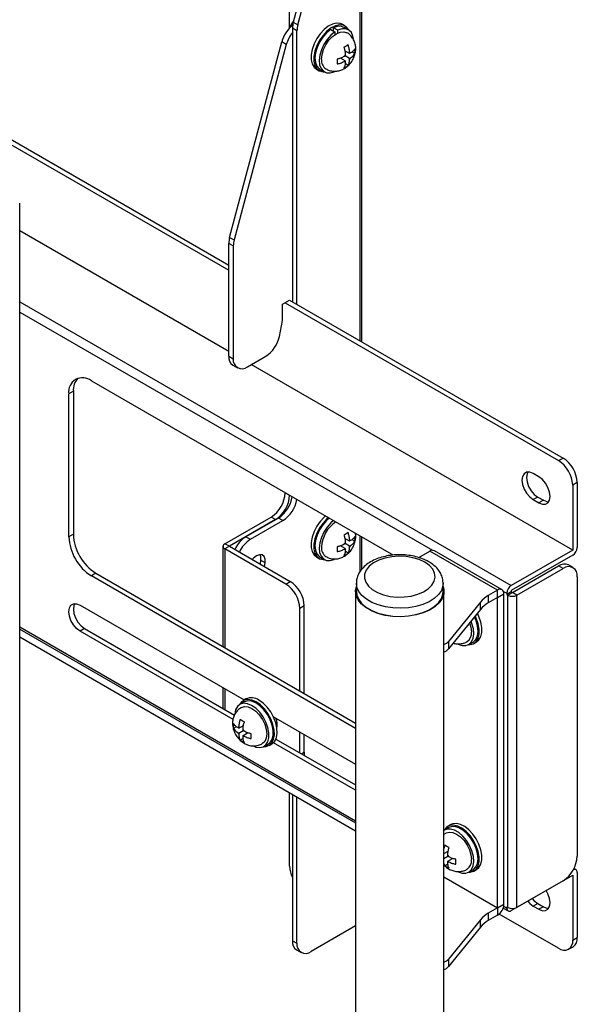
# Model space of a CAD drawing. Extents: x 0 to 4200, y 0 to 2970.
# Drawn here: x 573 to 689, y 1446 to 1652 of the extents above; entities that cross this region are included whole.
import ezdxf

# ---------------------------------------------------------------- set-up
doc = ezdxf.new("R2010")
doc.units = 0
doc.header["$LTSCALE"] = 10
doc.layers.add('外形線', color=7, linetype='CONTINUOUS')

msp = doc.modelspace()

# ---------------------------------------------------------------- linework, layer by layer
at = {"layer": '外形線', "linetype": 'Continuous'}
for p, q in [((629.226483, 1650.200237), (629.226483, 1688.986683)), ((643.957873, 1584.609517), (643.957873, 1683.884683)), ((644.348399, 1584.384078), (644.348399, 1684.428954)), ((637.359729, 1678.925557), (629.993421, 1651.302168)), ((630.936229, 1650.757896), (638.302536, 1678.381286)), ((498.529578, 1667.474979), (616.498559, 1599.372936)), ((499.472388, 1668.019251), (616.498561, 1600.461479)), ((629.993421, 1651.302168), (630.936229, 1650.757896)), ((640.832357, 1650.50519), (640.2431, 1650.845361)), ((630.758547, 1649.491632), (629.815739, 1650.035903)), ((629.815739, 1650.035903), (629.815739, 1592.773575)), ((630.758547, 1592.229304), (630.758547, 1649.491632)), ((637.829616, 1649.780828), (638.713501, 1649.270572)), ((639.302756, 1649.610742), (638.418871, 1650.120998)), ((638.418871, 1649.440677), (638.418871, 1650.120998)), ((638.713501, 1649.270572), (638.713501, 1648.689943)), ((639.302756, 1649.030113), (639.302756, 1649.610742)), ((641.549589, 1649.70632), (640.665704, 1650.216576)), ((616.676245, 1606.267654), (627.578086, 1647.149276)), ((628.520894, 1646.605005), (617.619053, 1605.723383)), ((628.520894, 1646.605005), (627.578086, 1647.149276)), ((641.748166, 1644.742667), (640.77867, 1645.302345)), ((640.795184, 1645.144828), (640.92335, 1645.218816)), ((640.864283, 1644.485899), (640.864283, 1644.232412)), ((641.748166, 1644.742667), (641.748166, 1644.996154)), ((641.967664, 1644.86938), (641.748166, 1644.742667)), ((642.875127, 1644.704219), (642.23831, 1645.071845)), ((640.864283, 1643.211729), (639.894607, 1643.771511)), ((640.039322, 1643.687957), (640.039322, 1643.835994)), ((640.864283, 1644.232412), (640.644788, 1644.1057)), ((640.644788, 1643.085017), (640.864283, 1643.211729)), ((641.460914, 1642.254702), (640.824202, 1642.622267)), ((641.748166, 1643.721983), (640.864141, 1644.232321)), ((640.864283, 1643.211729), (640.864283, 1642.958241)), ((641.748166, 1643.721983), (641.967664, 1643.848696)), ((641.748166, 1643.468496), (641.748166, 1643.721983)), ((634.826872, 1641.463213), (635.416129, 1641.123043)), ((635.582783, 1641.411738), (636.466668, 1640.901482)), ((572.753838, 1287.916576), (572.753838, 1613.422719)), ((616.498559, 1582.361604), (572.753837, 1607.614894)), ((616.676245, 1606.267654), (617.619053, 1605.723383)), ((617.44137, 1604.457199), (616.498563, 1605.00147)), ((616.498563, 1581.41106), (616.498563, 1605.00147)), ((617.44137, 1604.457199), (617.44137, 1580.866788)), ((627.753345, 1592.263381), (629.226484, 1593.113806)), ((629.226484, 1593.113806), (686.44321, 1560.083293)), ((572.753838, 1592.78348), (675.600903, 1533.411133)), ((627.753345, 1588.86105), (627.753345, 1592.263381)), ((628.283674, 1592.569534), (685.5004, 1559.539021)), ((572.753837, 1590.606278), (659.084728, 1540.768516)), ((627.075347, 1585.547769), (627.753345, 1588.86105)), ((616.498563, 1581.41106), (617.44137, 1580.866788)), ((620.387649, 1579.165389), (624.229461, 1581.38322)), ((617.361677, 1579.503342), (618.304485, 1578.959071)), ((688.446676, 1540.82684), (621.211459, 1579.640904)), ((587.742885, 1576.237443), (650.498616, 1540.009331)), ((583.97165, 1574.059458), (583.028841, 1573.515186)), ((583.028841, 1543.575417), (583.028841, 1573.515186)), ((583.97165, 1574.059458), (583.97165, 1544.11969)), ((685.5004, 1559.539021), (686.44321, 1560.083293)), ((681.375611, 1556.136312), (680.197098, 1556.816654)), ((689.389486, 1554.980113), (688.446676, 1554.435841)), ((688.446676, 1554.435841), (688.446676, 1540.82684)), ((689.389486, 1554.980113), (689.389486, 1541.371113)), ((628.283676, 1552.830994), (628.283676, 1552.833752)), ((628.283676, 1552.830994), (629.226484, 1552.286723)), ((629.226484, 1552.289481), (629.226484, 1552.286723)), ((681.139907, 1551.91731), (680.197098, 1551.373037)), ((681.139907, 1551.91731), (682.318421, 1551.236968)), ((680.197098, 1551.373037), (681.375611, 1550.692696)), ((682.318421, 1551.236968), (681.375611, 1550.692696)), ((615.673605, 1542.149105), (625.337398, 1547.727894)), ((626.869461, 1547.523793), (620.093021, 1543.611837)), ((626.280205, 1547.183623), (625.337398, 1547.727894)), ((627.812268, 1546.979522), (626.869461, 1547.523793)), ((626.280205, 1547.183623), (616.616413, 1541.604834)), ((621.035828, 1543.067566), (627.812268, 1546.979522)), ((638.713501, 1546.812738), (638.713501, 1546.622277)), ((583.97165, 1544.11969), (583.028841, 1543.575417)), ((620.093021, 1543.611837), (621.035828, 1543.067566)), ((643.957873, 1536.303698), (643.957873, 1543.785273)), ((644.348399, 1536.833611), (644.348399, 1543.559834)), ((615.283079, 1541.604834), (615.283079, 1520.600322)), ((616.616413, 1541.604834), (615.673604, 1541.060562)), ((616.616413, 1541.604834), (615.673605, 1542.149105)), ((616.616413, 1541.604834), (629.344331, 1534.257163)), ((640.864283, 1541.144143), (639.894607, 1541.703925)), ((640.039322, 1541.620372), (640.039322, 1541.768409)), ((640.864283, 1542.164826), (640.644788, 1542.038115)), ((641.748166, 1542.675081), (640.77867, 1543.234759)), ((640.795184, 1543.077243), (640.92335, 1543.151231)), ((641.748166, 1541.654398), (640.864141, 1542.164735)), ((640.864283, 1542.418314), (640.864283, 1542.164826)), ((641.748166, 1542.675081), (641.748166, 1542.928569)), ((641.967664, 1542.801794), (641.748166, 1542.675081)), ((641.748166, 1541.654398), (641.967664, 1541.781111)), ((641.748166, 1541.40091), (641.748166, 1541.654398)), ((642.875127, 1542.636634), (642.23831, 1543.00426)), ((628.401522, 1533.712891), (615.673604, 1541.060562)), ((615.673604, 1541.060562), (615.673604, 1520.374917)), ((634.826872, 1539.395628), (635.416129, 1539.055457)), ((635.582783, 1539.344072), (636.466668, 1538.833816)), ((640.644788, 1541.017431), (640.864283, 1541.144143)), ((641.460914, 1540.187116), (640.824202, 1540.554682)), ((640.864283, 1541.144143), (640.864283, 1540.890656)), ((650.498616, 1540.009331), (650.830057, 1539.804529)), ((656.255966, 1539.252045), (658.571411, 1540.588723)), ((672.713549, 1532.424641), (658.571411, 1540.588723)), ((673.671805, 1532.519524), (659.529667, 1540.683607)), ((688.446676, 1540.82684), (675.600903, 1533.411133)), ((688.446676, 1539.738182), (675.600903, 1532.322475)), ((623.144968, 1538.722498), (623.029887, 1537.902414)), ((624.087775, 1538.178227), (623.144968, 1538.722498)), ((623.972694, 1537.358142), (624.087775, 1538.178227)), ((675.836609, 1531.914179), (685.500402, 1537.492968)), ((686.443209, 1536.948696), (685.500402, 1537.492968)), ((688.526373, 1537.155014), (687.583566, 1537.699285)), ((588.685694, 1535.954714), (587.742885, 1535.410441)), ((643.016383, 1503.50173), (587.742885, 1535.410441)), ((588.685694, 1535.954714), (643.016375, 1504.590279)), ((676.779417, 1531.369908), (686.443209, 1536.948696)), ((689.389488, 1535.247297), (689.389488, 1476.728562)), ((628.401522, 1533.712891), (629.344331, 1534.257163)), ((643.183049, 1533.889883), (643.183049, 1532.188717)), ((661.349713, 1532.188719), (661.349713, 1533.889884)), ((643.01638, 1532.18872), (643.01638, 1436.925635)), ((661.516384, 1436.925632), (661.516384, 1532.188717)), ((672.713549, 1532.424641), (670.791227, 1531.314908)), ((670.791227, 1531.314908), (670.791227, 1529.749936)), ((672.713549, 1530.859669), (672.713549, 1532.424641)), ((672.713549, 1530.859669), (674.068837, 1531.64206)), ((673.96779, 1532.176707), (674.658094, 1531.778203)), ((674.068837, 1466.727001), (674.068837, 1531.64206)), ((675.600903, 1532.050249), (674.658094, 1531.505977)), ((674.658094, 1531.778203), (674.658094, 1531.505977)), ((674.658094, 1531.505977), (674.8938, 1531.369907)), ((674.8938, 1531.369907), (675.836609, 1531.914179)), ((674.8938, 1466.046672), (674.8938, 1531.369907)), ((675.600903, 1532.322475), (675.600903, 1532.050249)), ((675.600903, 1532.050249), (675.836609, 1531.914179)), ((676.779417, 1531.369908), (675.836609, 1531.914179)), ((676.779417, 1466.046673), (676.779417, 1531.369908)), ((585.385864, 1529.286138), (619.743894, 1509.451669)), ((632.290615, 1529.154059), (631.347806, 1528.609787)), ((632.290615, 1510.782087), (632.290615, 1529.154059)), ((669.131221, 1529.946308), (662.469264, 1521.698827)), ((669.131221, 1528.381336), (669.131221, 1529.946308)), ((672.713549, 1530.859669), (670.791227, 1529.749936)), ((672.713549, 1465.94461), (672.713549, 1530.859669)), ((631.347806, 1511.326392), (631.347806, 1528.609787)), ((669.131221, 1528.381336), (662.469264, 1520.133855)), ((572.753837, 1524.738592), (643.016383, 1484.176888)), ((572.753838, 1524.287609), (643.016377, 1483.725909)), ((586.328673, 1524.386793), (585.385864, 1523.842521)), ((617.384491, 1505.370107), (585.385864, 1523.842521)), ((586.328673, 1524.386793), (617.686466, 1506.284325)), ((643.016377, 1481.996859), (572.753837, 1522.55856)), ((662.469264, 1521.698827), (662.469264, 1520.133855)), ((664.463969, 1521.142665), (664.463969, 1521.175598)), ((666.7108, 1521.047088), (667.594684, 1521.557343)), ((667.76134, 1521.268647), (668.350595, 1521.608817)), ((615.283079, 1512.026843), (615.283079, 1507.671803)), ((615.673604, 1511.801438), (615.673604, 1507.446318)), ((619.672882, 1509.025821), (618.788999, 1508.515566)), ((620.095482, 1509.654607), (619.506226, 1509.314437)), ((625.822637, 1505.942486), (643.016383, 1496.016748)), ((617.463459, 1503.513467), (618.100276, 1503.881093)), ((618.590421, 1503.551912), (618.370923, 1503.678625)), ((618.370923, 1502.657942), (618.590421, 1502.531229)), ((618.590421, 1503.551912), (619.559916, 1504.11159)), ((618.590421, 1503.8054), (618.590421, 1503.551912)), ((618.590421, 1502.531229), (619.474448, 1503.041567)), ((618.590421, 1502.531229), (618.590421, 1502.277742)), ((619.415232, 1504.028062), (619.543398, 1503.954073)), ((619.474306, 1503.041656), (619.474306, 1503.295144)), ((619.693803, 1502.914943), (619.474306, 1503.041656)), ((619.474306, 1502.020973), (620.443982, 1502.580755)), ((620.299262, 1502.645238), (620.299262, 1502.497201)), ((631.347806, 1498.397793), (631.347806, 1502.752914)), ((632.290615, 1498.533808), (632.290615, 1502.208608)), ((618.877675, 1501.064029), (619.514385, 1501.431594)), ((619.474306, 1502.020973), (619.693803, 1501.89426)), ((619.474306, 1501.767485), (619.474306, 1502.020973)), ((623.871922, 1499.710727), (624.755805, 1500.220982)), ((624.922452, 1499.93229), (625.511708, 1500.27246)), ((643.016383, 1490.573131), (625.822637, 1500.498869)), ((626.363049, 1501.27544), (643.016375, 1491.66168)), ((631.701455, 1498.193693), (632.290615, 1498.533808)), ((629.226483, 1474.644722), (629.226483, 1489.957605)), ((629.815739, 1489.617412), (629.815739, 1459.064933)), ((630.758547, 1458.520662), (630.758547, 1489.073141)), ((661.998036, 1481.581892), (661.516382, 1481.269157)), ((662.511765, 1482.730678), (661.627882, 1482.220423)), ((662.934374, 1483.359458), (662.345118, 1483.019288)), ((661.516379, 1477.307036), (662.398799, 1477.816447)), ((662.254115, 1477.732919), (662.382285, 1477.658928)), ((661.516379, 1476.286353), (662.313331, 1476.746424)), ((662.313184, 1476.746516), (662.313184, 1477.000003)), ((662.532682, 1476.619803), (662.313184, 1476.746516)), ((662.313184, 1475.725832), (663.282861, 1476.285615)), ((662.313184, 1475.725832), (662.532682, 1475.599119)), ((662.313184, 1475.472345), (662.313184, 1475.725832)), ((663.138145, 1476.350095), (663.138145, 1476.202058)), ((661.716558, 1474.768886), (662.353268, 1475.136451)), ((666.7108, 1473.415586), (667.594684, 1473.925841)), ((667.76134, 1473.637145), (668.350595, 1473.977315)), ((689.113289, 1473.936537), (688.712516, 1474.167898)), ((661.516378, 1472.408599), (672.713549, 1465.94461)), ((675.600903, 1465.366131), (688.446676, 1472.781837)), ((686.443209, 1471.625461), (676.779417, 1466.046673)), ((688.446676, 1472.781837), (688.446676, 1459.172756)), ((689.389486, 1473.32611), (689.389486, 1459.717028)), ((672.713549, 1465.94461), (670.791227, 1464.834877)), ((672.713549, 1465.94461), (674.068837, 1466.727001)), ((672.713549, 1465.94461), (672.713549, 1464.379638)), ((673.907356, 1465.892926), (674.934291, 1465.300089)), ((674.019323, 1466.279271), (674.658094, 1465.910517)), ((674.658094, 1466.182742), (674.658094, 1465.910517)), ((674.8938, 1466.046672), (674.658094, 1466.182742)), ((681.139907, 1466.860975), (680.197098, 1466.316703)), ((680.197098, 1466.316703), (681.375611, 1465.636361)), ((681.139907, 1466.860975), (682.318421, 1466.180634)), ((682.318421, 1466.180634), (681.375611, 1465.636361)), ((669.131221, 1463.466277), (662.469264, 1455.218796)), ((669.131221, 1461.901305), (669.131221, 1463.466277)), ((670.791227, 1464.834877), (670.791227, 1463.269905)), ((672.713549, 1464.379638), (670.791227, 1463.269905)), ((685.5004, 1457.471354), (673.07464, 1464.644593)), ((643.016378, 1462.194708), (633.704825, 1456.819262)), ((669.131221, 1461.901305), (662.469264, 1453.653824)), ((629.815739, 1459.064933), (630.758547, 1458.520662)), ((688.446676, 1459.172756), (689.389486, 1459.717028)), ((630.678853, 1457.157256), (631.621661, 1456.612985)), ((687.583561, 1457.265119), (688.526371, 1457.809392)), ((662.469264, 1455.218796), (662.469264, 1453.653824))]:
    msp.add_line(p, q, dxfattribs=at)
at = {"layer": '外形線', "linetype": 'Continuous', "flags": 128}
for points in [[(640.2431, 1650.845361), (639.8222, 1651.022399), (639.052037, 1651.091258), (638.200087, 1650.89397), (637.312283, 1650.441153), (636.436485, 1649.757273), (635.619905, 1648.879074), (634.906569, 1647.854037), (634.334933, 1646.737375), (633.935811, 1645.589301), (633.730723, 1644.471638), (633.730723, 1643.444709), (633.935811, 1642.563835), (634.334933, 1641.876496), (634.826872, 1641.463213)], [(641.602145, 1649.674679), (641.547001, 1649.775064), (641.058317, 1650.350917), (640.411457, 1650.682229), (639.641294, 1650.751087), (638.789344, 1650.553799), (637.90154, 1650.100983), (637.025742, 1649.417102), (636.209162, 1648.538903), (635.495826, 1647.513866), (634.92419, 1646.397204), (634.525068, 1645.24913), (634.31998, 1644.131467), (634.31998, 1643.104538), (634.525068, 1642.223664), (634.92419, 1641.536326), (635.495826, 1641.079661), (636.209162, 1640.878223), (636.520335, 1640.87178)], [(637.829616, 1649.780828), (636.970297, 1649.079043), (636.179764, 1648.182543), (635.505145, 1647.144976), (634.986648, 1646.028005), (634.655185, 1644.898305), (634.530514, 1643.823172), (634.620065, 1642.866759), (634.918502, 1642.08601), (635.408036, 1641.52752), (635.582783, 1641.411738)], [(638.713501, 1649.270572), (637.854182, 1648.568787), (637.06365, 1647.672287), (636.38903, 1646.63472), (635.870534, 1645.517749), (635.539071, 1644.388049), (635.414399, 1643.312916), (635.503951, 1642.356503), (635.802388, 1641.575754), (636.291921, 1641.017264), (636.943366, 1640.714313), (637.717894, 1640.684881), (638.56933, 1640.930867), (638.644811, 1640.964625)], [(635.914536, 1643.518008), (636.019949, 1644.503422), (636.328999, 1645.543448), (636.820629, 1646.567119), (637.461334, 1647.504721), (638.207449, 1648.292274), (639.00813, 1648.876252), (639.80881, 1649.21672), (640.554925, 1649.290614), (641.195628, 1649.092752), (641.195637, 1649.092757)], [(642.58715, 1647.754273), (642.477186, 1648.393338), (642.145723, 1649.140339), (641.627227, 1649.658667), (640.952607, 1649.917335), (640.162075, 1649.901106), (639.302756, 1649.610742)], [(680.197098, 1556.816654), (679.468739, 1557.103934), (678.811678, 1557.096648), (678.290225, 1556.795552), (677.955438, 1556.230061), (677.84007, 1555.455569), (677.955438, 1554.547876), (678.290225, 1553.595849), (678.811678, 1552.692696), (679.468739, 1551.926784), (680.197098, 1551.373037)], [(679.070014, 1557.135995), (678.898248, 1556.774333), (678.78288, 1555.999842), (678.898248, 1555.092149), (679.233035, 1554.140121), (679.754488, 1553.236968), (680.411548, 1552.471056), (681.139907, 1551.91731)], [(681.375611, 1550.692696), (682.10397, 1550.405497), (682.761031, 1550.412783), (683.282484, 1550.713879), (683.61727, 1551.27937), (683.73263, 1552.053867), (683.61727, 1552.961555), (683.282484, 1553.913582), (682.761031, 1554.816735), (682.10397, 1555.582647), (681.375611, 1556.136312)], [(682.318421, 1551.236968), (683.04678, 1550.949769), (683.445507, 1550.917675)], [(636.738331, 1547.953005), (636.436485, 1547.689687), (635.619905, 1546.811489), (634.906569, 1545.786452), (634.334933, 1544.66979), (633.935811, 1543.521635), (633.730723, 1542.403971), (633.730723, 1541.377042), (633.935811, 1540.496169), (634.334933, 1539.808911), (634.826872, 1539.395628)], [(637.370593, 1547.647881), (637.025742, 1547.349517), (636.209162, 1546.471318), (635.495826, 1545.446281), (634.92419, 1544.329619), (634.525068, 1543.181464), (634.31998, 1542.063801), (634.31998, 1541.036872), (634.525068, 1540.155998), (634.92419, 1539.46874), (635.495826, 1539.012076), (636.209162, 1538.810638), (636.520335, 1538.804113)], [(637.529159, 1547.496477), (636.970297, 1547.011377), (636.179764, 1546.114958), (635.505145, 1545.07731), (634.986648, 1543.96042), (634.655185, 1542.83072), (634.530514, 1541.755587), (634.620065, 1540.799173), (634.918502, 1540.018425), (635.408036, 1539.459934), (635.582783, 1539.344072)], [(638.413045, 1546.986221), (637.854182, 1546.501121), (637.06365, 1545.604702), (636.38903, 1544.567054), (635.870534, 1543.450164), (635.539071, 1542.320464), (635.414399, 1541.245331), (635.503951, 1540.288917), (635.802388, 1539.508169), (636.291921, 1538.949678), (636.943366, 1538.646727), (637.717894, 1538.617296), (638.56933, 1538.863281), (638.644811, 1538.89704)], [(624.087775, 1538.178227), (624.087775, 1538.910867), (623.870796, 1539.473958), (623.46301, 1539.79979), (622.9136, 1539.848861), (622.288834, 1539.615463), (621.664069, 1539.127522), (621.404216, 1538.840913)], [(623.019921, 1539.861129), (623.144968, 1539.455138), (623.144968, 1538.722498)], [(657.510757, 1538.278282), (656.347714, 1538.825745), (655.017586, 1539.226845), (653.574827, 1539.465164), (652.078499, 1539.530944), (650.589857, 1539.421497), (649.169858, 1539.141295), (647.876621, 1538.701822), (646.763108, 1538.121058), (645.8749, 1537.422784), (645.248363, 1536.635586), (644.909141, 1535.791694), (644.871123, 1534.925659), (645.135873, 1534.072932), (645.692539, 1533.268428), (646.518347, 1532.545078), (647.579473, 1531.932503), (648.832488, 1531.455774), (650.226088, 1531.134413), (651.703206, 1530.981581), (653.203394, 1531.003523), (654.665207, 1531.199357), (656.028823, 1531.561049), (657.2384, 1532.073801), (658.244421, 1532.716618), (659.005703, 1533.463183), (659.491079, 1534.282931), (659.680667, 1535.142306), (659.566712, 1536.006122), (659.153886, 1536.839009), (658.459087, 1537.606876), (657.510757, 1538.278282)], [(661.34971, 1533.197829), (661.495429, 1532.54793), (661.458221, 1531.590837), (661.125577, 1530.652964), (660.508192, 1529.764449), (659.625911, 1528.953853), (658.507081, 1528.24723), (657.187679, 1527.667286), (655.710098, 1527.232666), (654.121829, 1526.957342), (652.473934, 1526.850151), (650.819362, 1526.914552), (649.211295, 1527.148469), (647.701431, 1527.544379), (646.338281, 1528.089564), (645.165668, 1528.766499), (644.221278, 1529.553428), (643.535458, 1530.42506), (643.130267, 1531.353372), (643.01871, 1532.308536), (643.183045, 1533.197827)], [(661.349024, 1533.95446), (661.2926, 1533.302778), (660.965953, 1532.3818), (660.35969, 1531.509296), (659.4933, 1530.713307), (658.394639, 1530.019413), (657.098999, 1529.449922), (655.648048, 1529.023132), (654.088401, 1528.752765), (652.470195, 1528.647506), (650.845434, 1528.710746), (649.266345, 1528.940447), (647.783679, 1529.329227), (646.445095, 1529.864587), (645.293608, 1530.529327), (644.366228, 1531.30208), (643.692776, 1532.158), (643.294879, 1533.069589), (643.18308, 1533.903435)], [(643.183049, 1532.188717), (643.294879, 1531.368423), (643.692776, 1530.456834), (644.366228, 1529.600914), (645.293608, 1528.828161), (646.445095, 1528.163422), (647.783679, 1527.628062), (649.266345, 1527.239281), (650.845434, 1527.00958), (652.470195, 1526.94634), (654.088401, 1527.051599), (655.648048, 1527.321967), (657.098999, 1527.748757), (658.394639, 1528.318247), (659.4933, 1529.012142), (660.35969, 1529.808131), (660.965953, 1530.680634), (661.2926, 1531.601613), (661.349713, 1532.188719)], [(585.385864, 1523.842521), (584.657503, 1524.396188), (584.00044, 1525.162182), (583.478992, 1526.065333), (583.144201, 1527.017363), (583.028841, 1527.925051), (583.144201, 1528.699547), (583.478992, 1529.264955), (584.00044, 1529.566134), (584.657503, 1529.573419), (585.385864, 1529.286138)], [(584.258776, 1529.605481), (584.08701, 1529.243819), (583.97165, 1528.469323), (584.08701, 1527.561635), (584.421801, 1526.609605), (584.943249, 1525.706454), (585.600312, 1524.94046), (586.328673, 1524.386793)], [(666.657136, 1521.017382), (666.968312, 1521.023825), (667.681647, 1521.225262), (668.253281, 1521.682009), (668.652403, 1522.369267), (668.857491, 1523.250141), (668.857491, 1524.27707), (668.652403, 1525.394733), (668.253281, 1526.542888), (668.03201, 1527.020479)], [(668.350595, 1521.608817), (668.842537, 1522.022179), (669.241659, 1522.709437), (669.446747, 1523.590311), (669.446747, 1524.61724), (669.241659, 1525.734903), (668.842537, 1526.883058), (668.498601, 1527.598074)], [(664.463969, 1521.142665), (665.323291, 1520.8523), (666.113825, 1520.83607), (666.788447, 1521.094736), (667.306941, 1521.613065), (667.6384, 1522.360069), (667.763075, 1523.291257), (667.673522, 1524.351065), (667.375087, 1525.47638), (667.183741, 1525.970278)], [(666.883058, 1525.59811), (667.157522, 1524.649108), (667.262933, 1523.663614)], [(667.594684, 1521.557343), (667.672331, 1521.604991), (668.190825, 1522.12332), (668.522283, 1522.870324), (668.646959, 1523.801512), (668.557406, 1524.86132), (668.258971, 1525.986636), (667.898036, 1526.854635)], [(621.603192, 1499.816918), (622.131011, 1499.604443), (622.956299, 1499.472677), (623.684676, 1499.617492), (624.272721, 1500.030291), (624.685373, 1500.686457), (624.898031, 1501.5469), (624.898031, 1502.560283), (624.685373, 1503.666255), (624.272721, 1504.798859), (623.684676, 1505.890601), (622.956299, 1506.876381), (622.131011, 1507.697472), (621.257996, 1508.304876), (620.389301, 1508.662382), (619.57671, 1508.748694), (618.868656, 1508.558727), (618.307357, 1508.10372), (617.926261, 1507.410842), (617.748094, 1506.521403), (617.748094, 1506.521403)], [(622.214341, 1509.046336), (621.331044, 1509.437012), (620.495369, 1509.568205), (619.75236, 1509.432811), (619.142082, 1509.038119), (618.736441, 1508.483924)], [(624.755805, 1500.220982), (625.156604, 1500.540546), (625.569257, 1501.196712), (625.781914, 1502.057155), (625.781914, 1503.070538), (625.569257, 1504.17651), (625.156604, 1505.309114), (624.568559, 1506.400856), (623.840182, 1507.386636), (623.014894, 1508.207727), (622.14188, 1508.815131), (621.273185, 1509.172637), (620.460593, 1509.258949), (619.75254, 1509.068982), (619.672882, 1509.025821)], [(623.818248, 1499.681026), (624.31905, 1499.713058), (625.000301, 1499.979903), (625.53136, 1500.497062), (625.883593, 1501.236615), (626.038026, 1502.158817), (625.986317, 1503.213894), (625.731259, 1504.344912), (625.286601, 1505.490963), (624.676323, 1506.590267), (623.933318, 1507.583519), (623.097634, 1508.417181), (622.214341, 1509.046336)], [(625.511708, 1500.27246), (625.589556, 1500.320073), (626.120615, 1500.837232), (626.472849, 1501.576785), (626.627282, 1502.498987), (626.575573, 1503.554064), (626.320514, 1504.685082), (625.875856, 1505.831134), (625.265579, 1506.930437), (624.522574, 1507.923689), (623.68689, 1508.757352), (622.803597, 1509.386506)], [(619.143326, 1507.902192), (619.78366, 1508.099861), (620.529778, 1508.025966), (621.330458, 1507.685498), (622.131143, 1507.101518), (622.877256, 1506.313966), (623.517958, 1505.376365), (624.009584, 1504.352696), (624.318634, 1503.312671), (624.424054, 1502.327253), (624.318634, 1501.463468), (624.009584, 1500.780346), (623.518459, 1500.324575)], [(632.290615, 1498.533808), (632.233997, 1497.90272), (632.231126, 1497.887911)], [(664.463969, 1473.511082), (665.323291, 1473.220798), (666.113825, 1473.204487), (666.788447, 1473.463234), (667.306941, 1473.981482), (667.6384, 1474.728486), (667.763075, 1475.659674), (667.673522, 1476.719482), (667.375087, 1477.844797), (666.885552, 1478.968492), (666.234102, 1480.023589), (665.459583, 1480.947266), (664.608138, 1481.684333), (663.730544, 1482.190957), (662.879107, 1482.436943), (662.10458, 1482.407511), (661.516377, 1482.150141)], [(666.657136, 1473.38588), (666.968312, 1473.392323), (667.681647, 1473.59376), (668.253281, 1474.050426), (668.652403, 1474.737765), (668.857491, 1475.618639), (668.857491, 1476.645568), (668.652403, 1477.763231), (668.253281, 1478.911305), (667.681647, 1480.027966), (666.968312, 1481.053003), (666.151734, 1481.9312), (665.275931, 1482.615083), (664.388125, 1483.067901), (663.53618, 1483.265187), (662.766016, 1483.196328), (662.11915, 1482.86502), (661.630466, 1482.289167), (661.575324, 1482.188781)], [(661.981704, 1481.606773), (661.981845, 1481.606854), (662.622547, 1481.804715), (663.368661, 1481.730823), (664.169345, 1481.390352), (664.970021, 1480.806377), (665.716143, 1480.01882), (666.356846, 1479.08122), (666.848471, 1478.057551), (667.157522, 1477.017525), (667.262933, 1476.032112)], [(667.594684, 1473.925841), (667.672331, 1473.973489), (668.190825, 1474.491737), (668.522283, 1475.238741), (668.646959, 1476.169929), (668.557406, 1477.229737), (668.258971, 1478.355052), (667.769435, 1479.478748), (667.117986, 1480.533844), (666.343467, 1481.457521), (665.492022, 1482.194588), (664.614428, 1482.701212), (663.762991, 1482.947198), (662.988464, 1482.917766), (662.511765, 1482.730678)], [(668.350595, 1473.977315), (668.842537, 1474.390596), (669.241659, 1475.077935), (669.446747, 1475.958809), (669.446747, 1476.985738), (669.241659, 1478.103401), (668.842537, 1479.251475), (668.270903, 1480.368136), (667.557567, 1481.393173), (666.74099, 1482.27137), (665.865187, 1482.955253), (664.977381, 1483.408071), (664.125435, 1483.605357), (663.355272, 1483.536498), (662.934374, 1483.359458)], [(689.389486, 1473.32611), (689.371369, 1473.528013), (689.317718, 1473.701291), (689.230593, 1473.839184), (689.113342, 1473.936487), (688.970473, 1473.989393), (688.807474, 1473.99596), (688.63061, 1473.95575), (688.592672, 1473.941637)], [(681.375611, 1465.636361), (682.10397, 1465.349162), (682.761031, 1465.356448), (683.282484, 1465.657544), (683.61727, 1466.223036), (683.73263, 1466.997532), (683.61727, 1467.90522), (683.282484, 1468.857248), (682.887946, 1469.572842)], [(679.031061, 1467.346265), (679.468739, 1466.870449), (680.197098, 1466.316703)], [(679.973871, 1467.890538), (680.411548, 1467.414722), (681.139907, 1466.860975)], [(682.318421, 1466.180634), (683.04678, 1465.893435), (683.445507, 1465.86134)]]:
    msp.add_lwpolyline(points, dxfattribs=at)
at = {"layer": '外形線', "linetype": 'Continuous'}
for centre, radius, start, end in [((634.073594, 1645.421906), 6.721267, 128.80572172, 165.10783082), ((633.151307, 1648.684332), 4.207255, 137.3887924, 161.60832667), ((634.769471, 1649.986395), 4.953979, 164.59744444, 179.42739982), ((635.712278, 1649.442124), 4.953979, 164.59744444, 179.42739982), ((635.250245, 1644.757054), 6.978474, 141.14652445, 164.64449541), ((639.631272, 1648.07694), 2.376571, 64.19803391, 120.67365516), ((642.418573, 1643.335125), 1.933933, 143.48426798, 156.51870935), ((641.676945, 1644.619436), 0.383391, 40.68711151, 79.29419771), ((637.9753, 1643.243834), 2.078923, 172.4216032, 236.28888017), ((640.935508, 1643.334958), 0.383391, 220.68671897, 259.29359783), ((640.193881, 1644.619275), 1.933933, 323.48406805, 336.51857844), ((621.451953, 1604.951924), 4.953638, 164.59687044, 179.42691886), ((622.394761, 1604.407653), 4.953638, 164.59687044, 179.42691886), ((620.679319, 1586.863901), 6.530037, 302.93337516, 348.37235805), ((618.417238, 1581.130022), 1.939148, 171.66686334, 237.02025713), ((619.237478, 1580.575366), 1.819596, 170.78393076, 309.2054099), ((585.902641, 1573.981427), 2.911375, 50.79570537, 189.21527743), ((587.55081, 1574.343963), 3.590449, 137.23921074, 184.54484221), ((682.992617, 1554.689031), 6.403487, 2.60537975, 57.39383168), ((682.049808, 1554.144759), 6.403487, 2.60537975, 57.39383168), ((621.886877, 1553.122123), 6.403421, 302.60578603, 357.39417685), ((622.829684, 1552.577852), 6.403421, 302.60578603, 357.39417685), ((623.324781, 1552.998281), 6.521869, 302.92267512, 350.99814699), ((624.267589, 1552.45401), 6.521869, 302.92267512, 350.99814699), ((642.583034, 1541.179653), 6.67399, 123.82835294, 177.67551842), ((593.263427, 1544.041036), 10.245171, 182.60485232, 237.3950708), ((594.206236, 1544.585308), 10.245171, 182.60485232, 237.3950708), ((623.406357, 1538.36377), 6.206481, 122.26602431, 155.43667405), ((615.88017, 1541.604833), 0.582152, 110.78297958, 249.21686155), ((624.415871, 1537.761207), 6.291434, 122.49630937, 155.20638899), ((637.975161, 1541.176175), 2.078785, 172.42130641, 236.29092002), ((642.418573, 1541.26754), 1.933933, 143.48426798, 156.51870935), ((641.676945, 1542.551851), 0.383391, 40.68711151, 79.29419771), ((640.193881, 1542.55169), 1.933933, 323.48406805, 336.51857844), ((687.342704, 1541.464226), 2.048898, 302.60282434, 357.39524986), ((640.935508, 1541.267373), 0.383391, 220.68671897, 259.29359783), ((659.132785, 1539.805542), 0.963594, 65.67719591, 125.63243934), ((686.720963, 1535.788996), 2.096017, 65.69815647, 125.61416479), ((687.593336, 1535.538643), 1.819627, 350.78655157, 129.20280757), ((624.951001, 1528.318655), 6.403427, 2.60585243, 57.3942463), ((625.89381, 1528.862927), 6.403427, 2.60585243, 57.3942463), ((676.704874, 1531.68509), 2.048897, 122.60282839, 177.39526747), ((673.666412, 1526.136503), 5.923054, 119.04017903, 139.96792887), ((673.242635, 1531.776074), 0.837001, 350.7865992, 129.20675774), ((675.836608, 1533.18954), 2.049378, 242.60995006, 297.39010529), ((673.666412, 1524.571531), 5.923054, 119.04017903, 139.96792887), ((665.076731, 1523.446082), 2.196997, 305.66275353, 5.68236045), ((660.889459, 1523.090225), 2.105178, 287.32561012, 318.62832154), ((660.835848, 1521.607879), 2.20018, 288.01759617, 317.93633549), ((621.226123, 1507.263795), 2.644679, 53.38242554, 115.30997445), ((622.45044, 1504.157247), 4.176659, 351.32293376, 20.70342464), ((618.661639, 1503.428687), 0.383386, 100.70551767, 139.31317311), ((620.147342, 1503.430043), 1.936957, 203.49164189, 216.50571163), ((617.919609, 1502.144127), 1.934405, 23.48301907, 36.51433445), ((619.402737, 1502.144806), 0.384048, 280.74013249, 319.27855829), ((660.759318, 1475.849466), 1.933452, 23.47979418, 36.51755933), ((662.24171, 1475.849502), 0.38387, 280.73081897, 319.2878718), ((665.07653, 1475.814599), 2.197196, 305.66550911, 5.68134721), ((682.992891, 1477.019573), 6.403213, 302.60482051, 357.39514237), ((635.052275, 1474.822513), 5.828505, 181.74800934, 206.0468224), ((671.126489, 1466.860883), 2.945392, 302.60389344, 357.3947367), ((675.232832, 1465.817285), 0.582251, 170.78596647, 309.20899313), ((675.836608, 1467.866305), 2.049378, 242.60995006, 297.39010529), ((673.666412, 1459.656472), 5.923054, 119.04017903, 139.96792887), ((673.666412, 1458.0915), 5.923054, 119.04017903, 139.96792887), ((631.735232, 1458.784299), 1.939898, 171.68216013, 237.00584078), ((686.650523, 1458.881412), 1.819628, 230.79737626, 9.21337549), ((687.522587, 1459.412634), 1.891552, 302.05053723, 9.26047784), ((632.554676, 1458.229277), 1.819611, 170.78522032, 309.20410186), ((660.889459, 1456.610195), 2.105178, 287.32561012, 318.62832154), ((660.835848, 1455.127848), 2.20018, 288.01759617, 317.93633549)]:
    msp.add_arc(centre, radius, start, end, dxfattribs=at)
for points, knots in [([(636.833976, 1641.534633), (637.061199, 1641.411011), (637.559553, 1641.139879), (638.419253, 1641.001872), (639.304436, 1641.049721), (640.140337, 1641.294787), (640.918552, 1641.714035), (641.635511, 1642.312494), (642.269204, 1643.097844), (642.752789, 1644.031485), (643.02982, 1645.032472), (643.082735, 1646.01896), (642.916955, 1646.954161), (642.545319, 1647.815067), (641.964197, 1648.530485), (641.49041, 1648.967832), (641.199181, 1649.08859), (641.192774, 1649.091246)], [0, 0, 0, 0, 0.0592803401, 0.1300158944, 0.197142293, 0.2629754861, 0.3299099111, 0.4005742122, 0.476920582, 0.5589812036, 0.6381123825, 0.7136265579, 0.7856407016, 0.8565035602, 0.9273349521, 0.9984013446, 1, 1, 1, 1]), ([(641.460914, 1646.541603), (641.327522, 1646.448524), (641.060737, 1646.262366), (640.738266, 1646.108354), (640.577031, 1646.031348)], [0, 0, 0, 0, 0.4999987631, 1, 1, 1, 1]), ([(641.748166, 1644.996154), (641.734437, 1645.27977), (641.710462, 1645.775036), (641.535628, 1646.312093), (641.460914, 1646.541603)], [0, 0, 0, 0, 0.5726529576, 1, 1, 1, 1]), ([(640.577031, 1646.031348), (640.651745, 1645.801839), (640.826579, 1645.264781), (640.850554, 1644.769515), (640.864283, 1644.485899)], [0, 0, 0, 0, 0.4273470424, 1, 1, 1, 1]), ([(642.875127, 1645.724902), (642.78846, 1645.588607), (642.585639, 1645.269644), (642.192698, 1645.015135), (641.967664, 1644.86938)], [0, 0, 0, 0, 0.4273086474, 1, 1, 1, 1]), ([(641.967664, 1643.848696), (642.192698, 1643.994452), (642.585639, 1644.248961), (642.78846, 1644.567923), (642.875127, 1644.704219)], [0, 0, 0, 0, 0.5726913526, 1, 1, 1, 1]), ([(642.875127, 1644.704219), (642.889049, 1644.866309), (642.916892, 1645.190464), (642.889048, 1645.546765), (642.875127, 1645.724902)], [0, 0, 0, 0, 0.5000395791, 1, 1, 1, 1]), ([(640.644788, 1644.1057), (640.392305, 1643.975791), (639.951434, 1643.74895), (639.398914, 1643.631864), (639.162817, 1643.581831)], [0, 0, 0, 0, 0.5726904101, 1, 1, 1, 1]), ([(639.162817, 1643.581831), (639.176738, 1643.403694), (639.204582, 1643.047393), (639.17674, 1642.723238), (639.162817, 1642.561148)], [0, 0, 0, 0, 0.4999604209, 1, 1, 1, 1]), ([(639.162817, 1642.561148), (639.398914, 1642.61118), (639.951434, 1642.728267), (640.392305, 1642.955107), (640.644788, 1643.085017)], [0, 0, 0, 0, 0.4273095899, 1, 1, 1, 1]), ([(640.864283, 1642.958241), (640.850554, 1642.690477), (640.826579, 1642.222892), (640.651745, 1641.887693), (640.577031, 1641.744447)], [0, 0, 0, 0, 0.5726529576, 1, 1, 1, 1]), ([(641.460914, 1642.254702), (641.535628, 1642.397948), (641.710462, 1642.733147), (641.734437, 1643.200732), (641.748166, 1643.468496)], [0, 0, 0, 0, 0.4273470424, 1, 1, 1, 1]), ([(640.577031, 1641.744447), (640.738266, 1641.821453), (641.060737, 1641.975464), (641.327522, 1642.161623), (641.460914, 1642.254702)], [0, 0, 0, 0, 0.5000012369, 1, 1, 1, 1]), ([(636.833976, 1539.467048), (637.061201, 1539.343435), (637.559566, 1539.072318), (638.419235, 1538.934147), (639.304438, 1538.982171), (640.140346, 1539.227193), (640.918515, 1539.646447), (641.635665, 1540.244931), (642.268544, 1541.030144), (642.755342, 1541.96426), (643.02099, 1542.96346), (643.096448, 1543.774224), (643.002527, 1544.223259), (642.975533, 1544.352315)], [0, 0, 0, 0, 0.0796687208, 0.1747348497, 0.2649476564, 0.3534229632, 0.4433782504, 0.5383462358, 0.6409505327, 0.7512268976, 0.8575824058, 0.9590682904, 1, 1, 1, 1]), ([(641.460914, 1544.474018), (641.327522, 1544.380939), (641.060737, 1544.19478), (640.738266, 1544.040769), (640.577031, 1543.963763)], [0, 0, 0, 0, 0.4999987631, 1, 1, 1, 1]), ([(640.577031, 1543.963763), (640.651745, 1543.734253), (640.826579, 1543.197196), (640.850554, 1542.70193), (640.864283, 1542.418314)], [0, 0, 0, 0, 0.4273470424, 1, 1, 1, 1]), ([(641.748166, 1542.928569), (641.734437, 1543.212185), (641.710462, 1543.707451), (641.535628, 1544.244508), (641.460914, 1544.474018)], [0, 0, 0, 0, 0.5726529576, 1, 1, 1, 1]), ([(642.875127, 1543.657317), (642.78846, 1543.521021), (642.585639, 1543.202059), (642.192698, 1542.94755), (641.967664, 1542.801794)], [0, 0, 0, 0, 0.4273086474, 1, 1, 1, 1]), ([(642.875127, 1542.636634), (642.889048, 1542.798697), (642.916892, 1543.122851), (642.889049, 1543.479152), (642.875127, 1543.657317)], [0, 0, 0, 0, 0.4999604209, 1, 1, 1, 1]), ([(640.644788, 1542.038115), (640.392305, 1541.908205), (639.951434, 1541.681365), (639.398914, 1541.564278), (639.162817, 1541.514246)], [0, 0, 0, 0, 0.5726904101, 1, 1, 1, 1]), ([(639.162817, 1541.514246), (639.17674, 1541.336081), (639.204582, 1540.97978), (639.176738, 1540.655627), (639.162817, 1540.493563)], [0, 0, 0, 0, 0.5000395791, 1, 1, 1, 1]), ([(641.460914, 1540.187116), (641.535628, 1540.330363), (641.710462, 1540.665562), (641.734437, 1541.133147), (641.748166, 1541.40091)], [0, 0, 0, 0, 0.4273470424, 1, 1, 1, 1]), ([(641.967664, 1541.781111), (642.192698, 1541.926866), (642.585639, 1542.181376), (642.78846, 1542.500338), (642.875127, 1542.636634)], [0, 0, 0, 0, 0.5726913526, 1, 1, 1, 1]), ([(639.162817, 1540.493563), (639.398914, 1540.543595), (639.951434, 1540.660682), (640.392305, 1540.887522), (640.644788, 1541.017431)], [0, 0, 0, 0, 0.4273095899, 1, 1, 1, 1]), ([(640.864283, 1540.890656), (640.850554, 1540.622892), (640.826579, 1540.155307), (640.651745, 1539.820108), (640.577031, 1539.676861)], [0, 0, 0, 0, 0.5726529576, 1, 1, 1, 1]), ([(640.577031, 1539.676861), (640.738266, 1539.753867), (641.060737, 1539.907879), (641.327522, 1540.094037), (641.460914, 1540.187116)], [0, 0, 0, 0, 0.5000012369, 1, 1, 1, 1]), ([(658.344023, 1538.360792), (658.126308, 1538.479209), (657.50849, 1538.815247), (656.369678, 1539.252588), (654.921968, 1539.618929), (653.399674, 1539.821331), (651.847708, 1539.859717), (650.306592, 1539.732487), (648.816446, 1539.441581), (647.415482, 1538.988575), (646.140331, 1538.375258), (645.032552, 1537.604299), (644.172684, 1536.721513), (643.586165, 1535.770673), (643.239112, 1534.835402), (643.215179, 1534.203843), (643.204017, 1533.909288)], [0, 0, 0, 0, 0.0417175278, 0.1183835373, 0.1947861629, 0.2708967914, 0.346833473, 0.4228378884, 0.499123435, 0.5759715016, 0.6536574625, 0.7322674167, 0.8109597662, 0.878387564, 0.9432807592, 1, 1, 1, 1]), ([(661.318513, 1533.977726), (661.314204, 1534.209713), (661.303467, 1534.787759), (660.989607, 1535.677517), (660.444306, 1536.604997), (659.668512, 1537.446379), (658.928415, 1538.012629), (658.45244, 1538.2962), (658.344023, 1538.360792)], [0, 0, 0, 0, 0.1302915314, 0.3246495796, 0.5207539254, 0.7242352471, 0.9371862099, 1, 1, 1, 1]), ([(663.445947, 1521.342987), (663.488272, 1521.32599), (663.814955, 1521.194797), (664.491038, 1521.143024), (665.40011, 1521.249121), (666.045876, 1521.444042), (666.321596, 1521.650385), (666.35031, 1521.671874)], [0, 0, 0, 0, 0.0455748491, 0.3517672451, 0.6575668919, 0.9643382638, 1, 1, 1, 1]), ([(619.143153, 1507.899065), (618.877704, 1507.718569), (618.360092, 1507.366609), (617.805204, 1506.626134), (617.443821, 1505.822552), (617.273294, 1504.968626), (617.282516, 1504.077639), (617.480116, 1503.151493), (617.885523, 1502.208851), (618.493332, 1501.343031), (619.133268, 1500.737623), (619.563762, 1500.468528), (619.70559, 1500.379873)], [0, 0, 0, 0, 0.1060733964, 0.2068382287, 0.3030614817, 0.3980664078, 0.4953911964, 0.5987763801, 0.7106235253, 0.8307169516, 0.9442288322, 1, 1, 1, 1]), ([(617.463459, 1504.53415), (617.449537, 1504.356013), (617.421691, 1503.99971), (617.449536, 1503.675556), (617.463459, 1503.513467)], [0, 0, 0, 0, 0.499960421, 1, 1, 1, 1]), ([(618.370923, 1503.678625), (618.145888, 1503.824381), (617.752946, 1504.078891), (617.550126, 1504.397854), (617.463459, 1504.53415)], [0, 0, 0, 0, 0.5726919274, 1, 1, 1, 1]), ([(618.877675, 1505.35085), (618.80296, 1505.12134), (618.628125, 1504.584282), (618.60415, 1504.089016), (618.590421, 1503.8054)], [0, 0, 0, 0, 0.4273472189, 1, 1, 1, 1]), ([(619.76156, 1504.840594), (619.600322, 1504.917599), (619.277848, 1505.07161), (619.011065, 1505.25777), (618.877675, 1505.35085)], [0, 0, 0, 0, 0.5000024737, 1, 1, 1, 1]), ([(619.474306, 1503.295144), (619.488035, 1503.57876), (619.512011, 1504.074026), (619.686845, 1504.611084), (619.76156, 1504.840594)], [0, 0, 0, 0, 0.5726527811, 1, 1, 1, 1]), ([(617.463459, 1503.513467), (617.550126, 1503.377171), (617.752946, 1503.058208), (618.145888, 1502.803698), (618.370923, 1502.657942)], [0, 0, 0, 0, 0.4273080726, 1, 1, 1, 1]), ([(618.590421, 1502.277742), (618.604146, 1502.009974), (618.628113, 1501.542406), (618.80296, 1501.207248), (618.877675, 1501.064029)], [0, 0, 0, 0, 0.57268294, 1, 1, 1, 1]), ([(621.175771, 1502.391078), (620.939674, 1502.441109), (620.387156, 1502.558195), (619.946285, 1502.785034), (619.693803, 1502.914943)], [0, 0, 0, 0, 0.4273095751, 1, 1, 1, 1]), ([(621.175771, 1501.370395), (621.161848, 1501.532484), (621.134003, 1501.856638), (621.161849, 1502.21294), (621.175771, 1502.391078)], [0, 0, 0, 0, 0.500039579, 1, 1, 1, 1]), ([(618.877675, 1501.064029), (619.011065, 1500.97095), (619.277848, 1500.784789), (619.600322, 1500.630779), (619.76156, 1500.553773)], [0, 0, 0, 0, 0.4999975263, 1, 1, 1, 1]), ([(619.76156, 1500.553773), (619.686845, 1500.696992), (619.511998, 1501.03215), (619.488031, 1501.499718), (619.474306, 1501.767485)], [0, 0, 0, 0, 0.42731706, 1, 1, 1, 1]), ([(619.693803, 1501.89426), (619.946285, 1501.764351), (620.387156, 1501.537512), (620.939674, 1501.420426), (621.175771, 1501.370395)], [0, 0, 0, 0, 0.5726904249, 1, 1, 1, 1]), ([(619.70559, 1500.379873), (620.006813, 1500.232181), (620.584135, 1499.949117), (621.536051, 1499.800468), (622.453823, 1499.8883), (623.136816, 1500.078968), (623.447413, 1500.302316), (623.507333, 1500.345405)], [0, 0, 0, 0, 0.2519513127, 0.4828879081, 0.7134545457, 0.9447189774, 1, 1, 1, 1]), ([(661.716558, 1479.055707), (661.630618, 1478.823087), (661.540123, 1478.578139), (661.517516, 1478.351998), (661.516379, 1478.340617)], [0, 0, 0, 0, 0.9496714565, 1, 1, 1, 1]), ([(662.600439, 1478.545453), (662.439204, 1478.622457), (662.116732, 1478.776467), (661.84995, 1478.962626), (661.716558, 1479.055707)], [0, 0, 0, 0, 0.4999950526, 1, 1, 1, 1]), ([(662.313184, 1477.000003), (662.326914, 1477.283619), (662.35089, 1477.778886), (662.525724, 1478.315943), (662.600439, 1478.545453)], [0, 0, 0, 0, 0.5726527932, 1, 1, 1, 1]), ([(662.600439, 1474.258633), (662.525724, 1474.401851), (662.350877, 1474.73701), (662.32691, 1475.204577), (662.313184, 1475.472345)], [0, 0, 0, 0, 0.4273170479, 1, 1, 1, 1]), ([(664.014659, 1476.095932), (663.778562, 1476.145964), (663.226039, 1476.26305), (662.785167, 1476.489892), (662.532682, 1476.619803)], [0, 0, 0, 0, 0.4273065581, 1, 1, 1, 1]), ([(662.532682, 1475.599119), (662.785167, 1475.469209), (663.226039, 1475.242367), (663.778562, 1475.125281), (664.014659, 1475.075249)], [0, 0, 0, 0, 0.5726934419, 1, 1, 1, 1]), ([(664.014659, 1475.075249), (664.000735, 1475.237339), (663.972891, 1475.561492), (664.000737, 1475.917795), (664.014659, 1476.095932)], [0, 0, 0, 0, 0.500039579, 1, 1, 1, 1]), ([(661.516377, 1474.938312), (661.635066, 1474.805037), (661.97478, 1474.423572), (662.673799, 1473.978214), (663.556547, 1473.627879), (664.486928, 1473.499806), (665.401296, 1473.620798), (666.04584, 1473.812465), (666.321594, 1474.018877), (666.35031, 1474.040372)], [0, 0, 0, 0, 0.0994812234, 0.2847383655, 0.4609057636, 0.6338523418, 0.8065769025, 0.9798572112, 1, 1, 1, 1]), ([(661.516379, 1475.252773), (661.517516, 1475.242705), (661.54012, 1475.042688), (661.630616, 1474.902253), (661.716558, 1474.768886)], [0, 0, 0, 0, 0.0503344341, 1, 1, 1, 1]), ([(661.716558, 1474.768886), (661.84995, 1474.675806), (662.116732, 1474.489646), (662.439204, 1474.335637), (662.600439, 1474.258633)], [0, 0, 0, 0, 0.5000049474, 1, 1, 1, 1])]:
    msp.add_open_spline(points, degree=3, knots=knots, dxfattribs=at)

doc.saveas('drawing.dxf')
